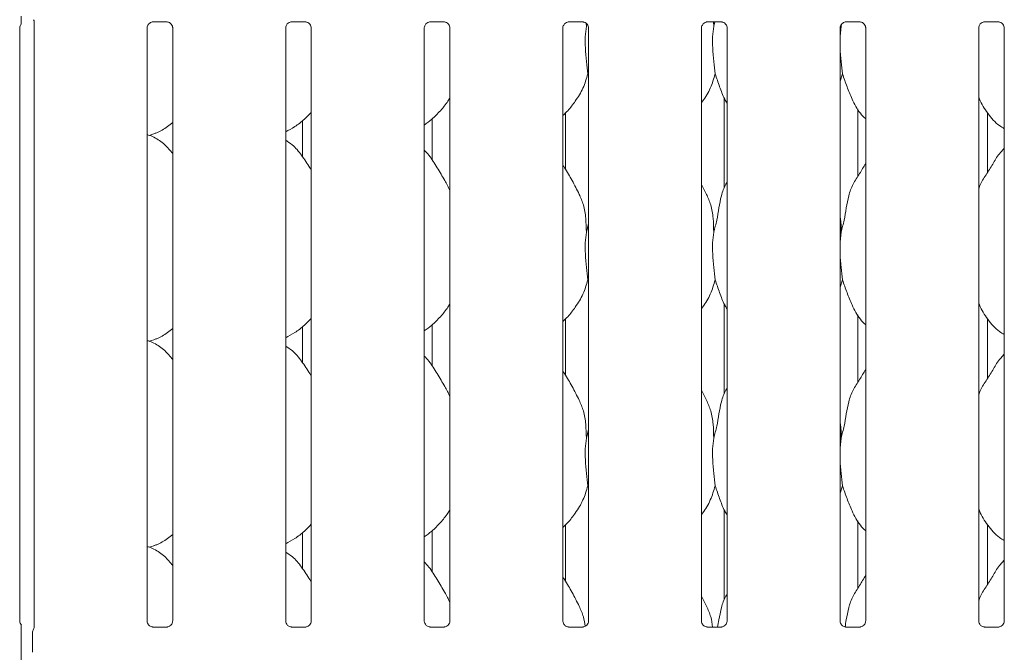
# Model space of a CAD drawing. Units: millimetres. Extents: x 5 to 415, y -14 to 292.
# Drawn here: x 102 to 119, y 113 to 124 of the extents above; entities that cross this region are included whole.
import ezdxf

# ---------------------------------------------------------------- set-up
doc = ezdxf.new("R2010")
doc.units = ezdxf.units.MM

msp = doc.modelspace()

# ---------------------------------------------------------------- linework, layer by layer
at = {"color": 7, "linetype": 'Continuous', "lineweight": 15}
for p, q in [((102.65637, 123.95909), (102.65637, 113.83691)), ((104.63972, 123.94707), (104.87097, 123.94707)), ((106.95222, 123.94707), (107.18347, 123.94707)), ((109.26472, 123.94707), (109.49597, 123.94707)), ((111.57722, 123.94707), (111.80847, 123.94707)), ((111.86827, 123.92187), (111.87034, 123.87386)), ((111.87034, 123.87386), (111.87909, 123.90871)), ((113.88972, 123.94707), (114.12097, 123.94707)), ((113.99218, 123.94707), (113.99534, 123.87386)), ((113.99534, 123.87386), (114.01373, 123.94707)), ((116.12034, 123.87386), (116.10374, 123.70501)), ((116.11939, 123.89584), (116.12034, 123.87386)), ((116.12034, 123.87386), (116.12836, 123.9058)), ((116.20222, 123.94707), (116.43347, 123.94707)), ((118.51472, 123.94707), (118.74597, 123.94707)), ((102.41624, 113.94939), (102.41624, 123.84409)), ((104.54124, 113.94939), (104.54124, 123.84409)), ((104.96887, 123.84467), (104.96887, 113.94967)), ((106.85374, 113.94939), (106.85374, 123.84409)), ((107.28137, 123.84467), (107.28137, 113.94967)), ((109.16624, 113.94939), (109.16624, 123.84409)), ((109.59387, 123.84467), (109.59387, 113.94967)), ((111.47874, 113.94939), (111.47874, 123.84409)), ((111.90637, 123.84467), (111.90637, 113.94967)), ((113.79124, 113.94939), (113.79124, 123.84409)), ((114.21887, 123.84467), (114.21887, 113.94967)), ((116.10374, 113.94939), (116.10374, 123.84409)), ((116.53137, 123.84467), (116.53137, 113.94967)), ((118.41624, 113.94939), (118.41624, 123.84409)), ((118.84387, 123.84467), (118.84387, 113.94967)), ((111.90637, 123.04544), (111.89502, 123.07778)), ((116.14502, 123.07778), (116.10374, 122.95812)), ((114.17259, 122.67693), (114.17259, 121.17349)), ((111.52503, 121.48053), (111.52503, 122.42974)), ((116.40003, 121.36687), (116.40003, 122.4948)), ((118.56388, 121.43124), (118.56388, 122.42758)), ((107.13373, 121.69753), (107.13373, 122.2966)), ((109.29759, 122.32782), (109.29759, 121.63878)), ((104.57846, 122.05311), (104.65631, 122.07601)), ((118.84387, 121.83872), (118.82234, 121.81919)), ((113.87775, 121.06819), (113.79124, 121.23481)), ((111.87034, 120.43636), (111.90637, 120.57981)), ((116.12034, 120.43636), (116.10374, 120.26751)), ((111.90637, 119.60794), (111.89502, 119.64028)), ((116.14502, 119.64028), (116.10374, 119.52062)), ((114.17259, 119.23943), (114.17259, 117.73598)), ((111.52503, 118.04303), (111.52503, 118.99224)), ((116.40003, 117.92937), (116.40003, 119.0573)), ((118.56388, 117.99374), (118.56388, 118.99008)), ((107.13373, 118.26003), (107.13373, 118.8591)), ((109.29759, 118.89032), (109.29759, 118.20128)), ((104.57846, 118.61561), (104.65631, 118.63851)), ((118.84387, 118.40122), (118.82234, 118.38169)), ((113.87775, 117.63069), (113.79124, 117.7973)), ((111.87034, 116.99886), (111.90637, 117.14231)), ((116.12034, 116.99886), (116.10374, 116.83001)), ((111.90637, 116.17044), (111.89502, 116.20278)), ((116.14502, 116.20278), (116.10374, 116.08312)), ((114.17259, 115.80193), (114.17259, 114.29849)), ((111.52503, 114.60553), (111.52503, 115.55474)), ((116.40003, 114.49187), (116.40003, 115.61979)), ((118.56388, 114.55624), (118.56388, 115.55258)), ((107.13373, 114.82253), (107.13373, 115.4216)), ((109.29759, 115.45282), (109.29759, 114.76378)), ((104.57846, 115.17811), (104.65631, 115.20101)), ((118.84387, 114.96372), (118.82234, 114.94419)), ((113.87775, 114.19319), (113.79124, 114.35981)), ((104.63395, 113.84655), (104.6396, 113.8463)), ((104.86927, 113.84668), (104.6396, 113.84668)), ((106.94645, 113.84655), (106.9521, 113.8463)), ((107.18177, 113.84668), (106.9521, 113.84668)), ((109.25895, 113.84655), (109.2646, 113.8463)), ((109.49427, 113.84668), (109.2646, 113.84668)), ((111.57145, 113.84655), (111.5771, 113.8463)), ((111.80677, 113.84668), (111.5771, 113.84668)), ((113.88395, 113.84655), (113.8896, 113.8463)), ((114.11927, 113.84668), (113.8896, 113.84668)), ((116.19645, 113.84655), (116.2021, 113.8463)), ((116.43177, 113.84668), (116.2021, 113.84668)), ((118.50895, 113.84655), (118.5146, 113.8463)), ((118.74428, 113.84668), (118.5146, 113.84668)), ((102.44213, 113.42552), (102.44213, 113.75293)), ((102.63006, 113.42443), (102.63006, 113.75402)), ((102.64356, 113.80168), (102.64788, 113.8121)), ((102.63006, 113.4246), (102.63006, 113.42443))]:
    msp.add_line(p, q, dxfattribs=at)
for centre, radius, start, end in [((102.7238, 113.75409), 0.09375, 144.22213, 179.999844), ((102.58152, 113.8443), 0.07506, 333.297368, 355.784285)]:
    msp.add_arc(centre, radius, start, end, dxfattribs=at)
msp.add_ellipse((113.79155, 114.12773), major_axis=(-0.27482, 0.27482), ratio=0.9648648, start_param=3.11781414, end_param=3.15913506, dxfattribs=at)
for points, knots in [([(102.44213, 123.91045), (102.44213, 123.91049), (102.44213, 123.91059), (102.44213, 123.91408), (102.44213, 123.9249), (102.44213, 123.96119), (102.44213, 124.00296), (102.44213, 124.03504), (102.44213, 124.04082)], [0, 0, 0, 0, 0.03206919, 0.07229987, 0.14854602, 0.34867377, 0.88269024, 1, 1, 1, 1]), ([(102.41624, 123.84344), (102.41624, 123.84347), (102.416, 123.84778), (102.41834, 123.8671), (102.42592, 123.89117), (102.43921, 123.90447), (102.44378, 123.90904)], [0, 0, 0, 0, 0.00212679, 0.27920903, 0.75237081, 1, 1, 1, 1]), ([(102.64597, 123.98338), (102.64854, 123.97968), (102.65399, 123.97181), (102.65639, 123.95789), (102.65641, 123.9561), (102.65642, 123.95555)], [0, 0, 0, 0, 0.38118033, 0.81054531, 1, 1, 1, 1]), ([(104.54124, 123.84344), (104.54124, 123.84347), (104.54101, 123.84778), (104.54311, 123.86728), (104.55479, 123.89739), (104.58204, 123.92799), (104.61284, 123.94327), (104.63364, 123.94693), (104.6386, 123.94698), (104.64022, 123.947)], [0, 0, 0, 0, 0.00096073, 0.12612975, 0.33987565, 0.59058557, 0.8149577, 0.93983308, 1, 1, 1, 1]), ([(104.86952, 123.94707), (104.86961, 123.94707), (104.87098, 123.9471), (104.88054, 123.94652), (104.90158, 123.94152), (104.93198, 123.92485), (104.95756, 123.89382), (104.96818, 123.86217), (104.96845, 123.84861), (104.96853, 123.84446)], [0, 0, 0, 0, 0.00566966, 0.0898919, 0.21154045, 0.43884489, 0.69026078, 0.90506426, 1, 1, 1, 1]), ([(106.85374, 123.84344), (106.85374, 123.84347), (106.85349, 123.84778), (106.85562, 123.86728), (106.86729, 123.89739), (106.89454, 123.92799), (106.92534, 123.94327), (106.94614, 123.94693), (106.9511, 123.94698), (106.95272, 123.947)], [0, 0, 0, 0, 0.00096077, 0.12612987, 0.33987575, 0.59058563, 0.81495773, 0.93983309, 1, 1, 1, 1]), ([(107.18202, 123.94707), (107.18211, 123.94707), (107.18348, 123.9471), (107.19304, 123.94652), (107.21408, 123.94152), (107.24448, 123.92485), (107.27006, 123.89382), (107.28068, 123.86217), (107.28095, 123.84861), (107.28103, 123.84446)], [0, 0, 0, 0, 0.00567032, 0.0898918, 0.21154134, 0.43884379, 0.69026115, 0.90506426, 1, 1, 1, 1]), ([(109.16624, 123.84344), (109.16624, 123.84347), (109.16599, 123.84778), (109.16812, 123.86728), (109.17979, 123.89739), (109.20704, 123.92799), (109.23784, 123.94327), (109.25864, 123.94693), (109.2636, 123.94698), (109.26522, 123.947)], [0, 0, 0, 0, 0.00096077, 0.12612987, 0.33987575, 0.59058563, 0.81495773, 0.93983309, 1, 1, 1, 1]), ([(109.49452, 123.94707), (109.49461, 123.94707), (109.49598, 123.9471), (109.50554, 123.94652), (109.52658, 123.94152), (109.55698, 123.92485), (109.58256, 123.89382), (109.59318, 123.86217), (109.59345, 123.84861), (109.59353, 123.84446)], [0, 0, 0, 0, 0.00566966, 0.08989257, 0.211542, 0.43884426, 0.69026141, 0.90506434, 1, 1, 1, 1]), ([(111.47874, 123.84344), (111.47874, 123.84347), (111.47849, 123.84778), (111.48062, 123.86728), (111.49229, 123.89739), (111.51954, 123.92799), (111.55034, 123.94327), (111.57114, 123.94693), (111.5761, 123.94698), (111.57772, 123.947)], [0, 0, 0, 0, 0.00096077, 0.12613009, 0.33987552, 0.59058895, 0.81495741, 0.93983298, 1, 1, 1, 1]), ([(111.80702, 123.94707), (111.80711, 123.94707), (111.80848, 123.9471), (111.81804, 123.94652), (111.83908, 123.94152), (111.86948, 123.92485), (111.89506, 123.89382), (111.90568, 123.86217), (111.90595, 123.84861), (111.90603, 123.84446)], [0, 0, 0, 0, 0.005669651, 0.089890927, 0.211542156, 0.438846032, 0.690261294, 0.905064605, 1, 1, 1, 1]), ([(111.87034, 123.87386), (111.86316, 123.81527), (111.84871, 123.69726), (111.85265, 123.50172), (111.87393, 123.28221), (111.88802, 123.14561), (111.89502, 123.07778)], [0, 0, 0, 0, 0.22420685, 0.4515592, 0.72768123, 1, 1, 1, 1]), ([(113.79124, 123.84344), (113.79124, 123.84347), (113.79099, 123.84778), (113.79312, 123.86728), (113.80479, 123.89739), (113.83204, 123.92799), (113.86284, 123.94327), (113.88364, 123.94693), (113.8886, 123.94698), (113.89022, 123.947)], [0, 0, 0, 0, 0.00096077, 0.12612998, 0.33987521, 0.5905853, 0.81495758, 0.93983304, 1, 1, 1, 1]), ([(113.99534, 123.87386), (113.98816, 123.81527), (113.97371, 123.69726), (113.97765, 123.50172), (113.99893, 123.28221), (114.01302, 123.14561), (114.02002, 123.07778)], [0, 0, 0, 0, 0.22420685, 0.4515592, 0.72768123, 1, 1, 1, 1]), ([(114.11952, 123.94707), (114.11961, 123.94707), (114.12098, 123.9471), (114.13054, 123.94652), (114.15158, 123.94152), (114.18198, 123.92485), (114.20756, 123.89382), (114.21818, 123.86217), (114.21845, 123.84861), (114.21853, 123.84446)], [0, 0, 0, 0, 0.00566966, 0.08989104, 0.21154241, 0.43884657, 0.69026214, 0.90506426, 1, 1, 1, 1]), ([(116.10374, 123.84344), (116.10374, 123.84347), (116.10349, 123.84778), (116.10562, 123.86728), (116.11729, 123.89739), (116.14454, 123.92799), (116.17534, 123.94327), (116.19614, 123.94693), (116.2011, 123.94698), (116.20272, 123.947)], [0, 0, 0, 0, 0.00096077, 0.12612998, 0.33987521, 0.5905853, 0.81495758, 0.93983304, 1, 1, 1, 1]), ([(116.43202, 123.94707), (116.43211, 123.94707), (116.43348, 123.9471), (116.44304, 123.94652), (116.46408, 123.94152), (116.49448, 123.92485), (116.52006, 123.89382), (116.53068, 123.86217), (116.53095, 123.84861), (116.53103, 123.84446)], [0, 0, 0, 0, 0.00566966, 0.08989104, 0.21154241, 0.43884657, 0.69026214, 0.90506426, 1, 1, 1, 1]), ([(118.41624, 123.84344), (118.41624, 123.84347), (118.41599, 123.84778), (118.41812, 123.86728), (118.42979, 123.89739), (118.45704, 123.92799), (118.48784, 123.94327), (118.50864, 123.94693), (118.5136, 123.94698), (118.51522, 123.947)], [0, 0, 0, 0, 0.00096076, 0.12612943, 0.33987536, 0.59058436, 0.8149597, 0.9398309, 1, 1, 1, 1]), ([(118.74452, 123.94707), (118.74461, 123.94707), (118.74599, 123.9471), (118.75553, 123.94652), (118.77658, 123.94153), (118.80698, 123.92485), (118.83256, 123.89382), (118.84318, 123.86217), (118.84345, 123.84861), (118.84353, 123.84446)], [0, 0, 0, 0, 0.00567229, 0.08989068, 0.21154208, 0.4388423, 0.69026088, 0.90506448, 1, 1, 1, 1]), ([(116.10374, 123.61335), (116.10363, 123.58023), (116.10325, 123.47313), (116.12465, 123.28196), (116.13826, 123.14553), (116.14502, 123.07778)], [0, 0, 0, 0, 0.18393621, 0.59479753, 1, 1, 1, 1]), ([(111.89502, 123.07778), (111.87145, 122.99782), (111.82389, 122.83645), (111.69716, 122.63597), (111.58282, 122.48324), (111.50624, 122.40999), (111.47874, 122.38369)], [0, 0, 0, 0, 0.30362688, 0.61270478, 0.86092691, 1, 1, 1, 1]), ([(114.02002, 123.07778), (113.99602, 122.99819), (113.94759, 122.83757), (113.85654, 122.6821), (113.79763, 122.60792), (113.79124, 122.59987)], [0, 0, 0, 0, 0.46689119, 0.94216507, 1, 1, 1, 1]), ([(114.21887, 122.59194), (114.20544, 122.6143), (114.15381, 122.70024), (114.09391, 122.86613), (114.04477, 123.00689), (114.02002, 123.07778)], [0, 0, 0, 0, 0.14862886, 0.57117463, 1, 1, 1, 1]), ([(116.53137, 122.32801), (116.5007, 122.3579), (116.40385, 122.45227), (116.30928, 122.64281), (116.21708, 122.86497), (116.16916, 123.0065), (116.14502, 123.07778)], [0, 0, 0, 0, 0.150207579, 0.474375719, 0.73524978, 1, 1, 1, 1]), ([(109.59387, 122.68116), (109.58296, 122.66196), (109.53848, 122.58375), (109.43647, 122.46294), (109.30599, 122.32727), (109.20884, 122.25661), (109.16624, 122.22561)], [0, 0, 0, 0, 0.1051658, 0.42847735, 0.74934529, 1, 1, 1, 1]), ([(118.84387, 122.16452), (118.81698, 122.18057), (118.7084, 122.24537), (118.56257, 122.4141), (118.45985, 122.58516), (118.42068, 122.68135), (118.41624, 122.69226)], [0, 0, 0, 0, 0.13583604, 0.54853633, 0.94880266, 1, 1, 1, 1]), ([(107.28137, 122.43606), (107.24388, 122.39707), (107.15947, 122.30929), (107.01595, 122.19882), (106.90504, 122.1391), (106.85374, 122.11148)], [0, 0, 0, 0, 0.30046759, 0.67648488, 1, 1, 1, 1]), ([(104.96887, 122.26601), (104.9397, 122.24305), (104.85667, 122.17768), (104.75119, 122.11103), (104.66971, 122.08481), (104.65365, 122.07964)], [0, 0, 0, 0, 0.30305397, 0.8626454, 1, 1, 1, 1]), ([(104.96887, 121.74803), (104.92659, 121.7999), (104.83831, 121.9082), (104.69426, 122.00659), (104.58857, 122.05507), (104.54753, 122.06199), (104.53888, 122.06345)], [0, 0, 0, 0, 0.36834232, 0.76900835, 0.9512901, 1, 1, 1, 1]), ([(107.28137, 121.46986), (107.27279, 121.48438), (107.22399, 121.567), (107.12482, 121.7187), (106.99405, 121.88135), (106.89043, 121.94802), (106.85374, 121.97162)], [0, 0, 0, 0, 0.0796719, 0.45313806, 0.80638113, 1, 1, 1, 1]), ([(109.59387, 121.13344), (109.56614, 121.18879), (109.50326, 121.31433), (109.3823, 121.5079), (109.27667, 121.68915), (109.19279, 121.77856), (109.16624, 121.80686)], [0, 0, 0, 0, 0.247360276, 0.560976581, 0.861025527, 1, 1, 1, 1]), ([(118.41624, 121.15686), (118.42564, 121.18367), (118.45806, 121.27613), (118.55665, 121.4141), (118.66354, 121.59154), (118.74291, 121.73605), (118.81054, 121.79949), (118.82757, 121.81547)], [0, 0, 0, 0, 0.10897852, 0.37580665, 0.64437427, 0.91044373, 1, 1, 1, 1]), ([(116.12034, 120.43636), (116.13833, 120.50308), (116.17435, 120.63666), (116.20733, 120.84169), (116.24198, 121.04564), (116.31517, 121.24123), (116.42813, 121.41073), (116.49761, 121.52637), (116.53137, 121.58256)], [0, 0, 0, 0, 0.16814546, 0.33667936, 0.50541053, 0.67131948, 0.84029172, 1, 1, 1, 1]), ([(111.75275, 121.06819), (111.71388, 121.14509), (111.63963, 121.292), (111.54463, 121.45485), (111.4877, 121.5404), (111.47874, 121.55386)], [0, 0, 0, 0, 0.48070034, 0.91832246, 1, 1, 1, 1]), ([(113.99534, 120.43636), (114.01336, 120.50306), (114.04943, 120.63662), (114.08201, 120.84186), (114.11819, 121.04497), (114.16777, 121.1909), (114.21126, 121.26114), (114.21887, 121.27343)], [0, 0, 0, 0, 0.23799825, 0.47654651, 0.71537379, 0.95020605, 1, 1, 1, 1]), ([(111.74972, 121.06821), (111.776, 121.0102), (111.83366, 120.8829), (111.8652, 120.66632), (111.86861, 120.5135), (111.87034, 120.43636)], [0, 0, 0, 0, 0.29305169, 0.64314515, 1, 1, 1, 1]), ([(113.87472, 121.06821), (113.901, 121.0102), (113.95866, 120.8829), (113.9902, 120.66632), (113.99361, 120.5135), (113.99534, 120.43636)], [0, 0, 0, 0, 0.29305126, 0.64314509, 1, 1, 1, 1]), ([(116.10374, 120.70528), (116.10606, 120.69282), (116.12254, 120.60438), (116.12136, 120.514), (116.12034, 120.43636)], [0, 0, 0, 0, 0.14091428, 1, 1, 1, 1]), ([(111.87034, 120.43636), (111.86316, 120.37777), (111.84871, 120.25976), (111.85265, 120.06422), (111.87393, 119.84471), (111.88802, 119.70811), (111.89502, 119.64028)], [0, 0, 0, 0, 0.22420708, 0.45155966, 0.72768199, 1, 1, 1, 1]), ([(113.99534, 120.43636), (113.98816, 120.37777), (113.97371, 120.25976), (113.97765, 120.06422), (113.99893, 119.84471), (114.01302, 119.70811), (114.02002, 119.64028)], [0, 0, 0, 0, 0.22420708, 0.45155966, 0.72768199, 1, 1, 1, 1]), ([(116.10374, 120.17585), (116.10363, 120.14273), (116.10325, 120.03563), (116.12465, 119.84446), (116.13826, 119.70803), (116.14502, 119.64028)], [0, 0, 0, 0, 0.18393783, 0.59479912, 1, 1, 1, 1]), ([(111.89502, 119.64028), (111.87145, 119.56032), (111.82389, 119.39895), (111.69716, 119.19847), (111.58282, 119.04574), (111.50624, 118.97249), (111.47874, 118.94619)], [0, 0, 0, 0, 0.30362768, 0.61270432, 0.86092624, 1, 1, 1, 1]), ([(114.02002, 119.64028), (113.99602, 119.56069), (113.94759, 119.40007), (113.85654, 119.2446), (113.79763, 119.17042), (113.79124, 119.16237)], [0, 0, 0, 0, 0.46689213, 0.94216378, 1, 1, 1, 1]), ([(114.21887, 119.15444), (114.20544, 119.1768), (114.15381, 119.26274), (114.09391, 119.42863), (114.04477, 119.56939), (114.02002, 119.64028)], [0, 0, 0, 0, 0.14863017, 0.57117528, 1, 1, 1, 1]), ([(116.53137, 118.89051), (116.5007, 118.92039), (116.40385, 119.01477), (116.30928, 119.20531), (116.21708, 119.42747), (116.16916, 119.569), (116.14502, 119.64028)], [0, 0, 0, 0, 0.150208251, 0.474376135, 0.735249989, 1, 1, 1, 1]), ([(109.59387, 119.24366), (109.58296, 119.22446), (109.53848, 119.14625), (109.43647, 119.02544), (109.30599, 118.88977), (109.20884, 118.81911), (109.16624, 118.78811)], [0, 0, 0, 0, 0.1051658, 0.42847735, 0.74934529, 1, 1, 1, 1]), ([(118.84387, 118.72702), (118.81698, 118.74307), (118.7084, 118.80787), (118.56257, 118.9766), (118.45985, 119.14766), (118.42068, 119.24385), (118.41624, 119.25476)], [0, 0, 0, 0, 0.13583683, 0.54853734, 0.94880388, 1, 1, 1, 1]), ([(107.28137, 118.99856), (107.24388, 118.95957), (107.15947, 118.87179), (107.01595, 118.76132), (106.90504, 118.7016), (106.85374, 118.67398)], [0, 0, 0, 0, 0.30046674, 0.67648449, 1, 1, 1, 1]), ([(104.96887, 118.82851), (104.9397, 118.80555), (104.85667, 118.74018), (104.75119, 118.67353), (104.66971, 118.64731), (104.65365, 118.64214)], [0, 0, 0, 0, 0.30305289, 0.86264519, 1, 1, 1, 1]), ([(104.96887, 118.31053), (104.92659, 118.3624), (104.83831, 118.4707), (104.69426, 118.5691), (104.58857, 118.61757), (104.54753, 118.62449), (104.53888, 118.62595)], [0, 0, 0, 0, 0.36834208, 0.76900883, 0.95128982, 1, 1, 1, 1]), ([(107.28137, 118.03236), (107.27279, 118.04688), (107.22399, 118.1295), (107.12482, 118.2812), (106.99405, 118.44385), (106.89043, 118.51052), (106.85374, 118.53412)], [0, 0, 0, 0, 0.07967296, 0.4531377, 0.80638049, 1, 1, 1, 1]), ([(109.59387, 117.69594), (109.56614, 117.75129), (109.50325, 117.87683), (109.38231, 118.0704), (109.27667, 118.25165), (109.19279, 118.34106), (109.16624, 118.36936)], [0, 0, 0, 0, 0.24736007, 0.56097703, 0.86102481, 1, 1, 1, 1]), ([(118.41624, 117.71936), (118.42564, 117.74617), (118.45806, 117.83863), (118.55665, 117.9766), (118.66354, 118.15404), (118.74291, 118.29855), (118.81054, 118.36199), (118.82757, 118.37797)], [0, 0, 0, 0, 0.10897841, 0.37580628, 0.64437362, 0.91044381, 1, 1, 1, 1]), ([(116.12034, 116.99886), (116.13833, 117.06558), (116.17435, 117.19916), (116.20733, 117.40419), (116.24198, 117.60813), (116.31517, 117.80373), (116.42813, 117.97323), (116.49761, 118.08887), (116.53137, 118.14506)], [0, 0, 0, 0, 0.16814546, 0.33668011, 0.50541053, 0.67131948, 0.84029172, 1, 1, 1, 1]), ([(111.75275, 117.63069), (111.71388, 117.70759), (111.63963, 117.8545), (111.54463, 118.01735), (111.4877, 118.1029), (111.47874, 118.11636)], [0, 0, 0, 0, 0.48069973, 0.91832256, 1, 1, 1, 1]), ([(113.99534, 116.99886), (114.01336, 117.06556), (114.04943, 117.19912), (114.08201, 117.40436), (114.11819, 117.60747), (114.16777, 117.7534), (114.21126, 117.82364), (114.21887, 117.83593)], [0, 0, 0, 0, 0.237998248, 0.476547566, 0.715373794, 0.950206049, 1, 1, 1, 1]), ([(111.74972, 117.63071), (111.776, 117.5727), (111.83366, 117.4454), (111.8652, 117.22882), (111.86861, 117.076), (111.87034, 116.99886)], [0, 0, 0, 0, 0.29305033, 0.64314375, 1, 1, 1, 1]), ([(113.87472, 117.63071), (113.901, 117.5727), (113.95866, 117.4454), (113.9902, 117.22882), (113.99361, 117.076), (113.99534, 116.99886)], [0, 0, 0, 0, 0.2930499, 0.64314369, 1, 1, 1, 1]), ([(116.10374, 117.26778), (116.10606, 117.25532), (116.12254, 117.16688), (116.12136, 117.0765), (116.12034, 116.99886)], [0, 0, 0, 0, 0.14091379, 1, 1, 1, 1]), ([(111.87034, 116.99886), (111.86316, 116.94027), (111.84871, 116.82226), (111.85265, 116.62672), (111.87393, 116.40721), (111.88802, 116.27061), (111.89502, 116.20278)], [0, 0, 0, 0, 0.22420733, 0.45155906, 0.72768169, 1, 1, 1, 1]), ([(113.99534, 116.99886), (113.98816, 116.94027), (113.97371, 116.82226), (113.97765, 116.62672), (113.99893, 116.40721), (114.01302, 116.27061), (114.02002, 116.20278)], [0, 0, 0, 0, 0.22420733, 0.45155906, 0.72768169, 1, 1, 1, 1]), ([(116.10374, 116.73835), (116.10363, 116.70523), (116.10325, 116.59813), (116.12465, 116.40696), (116.13826, 116.27053), (116.14502, 116.20278)], [0, 0, 0, 0, 0.18393783, 0.59479912, 1, 1, 1, 1]), ([(111.89502, 116.20278), (111.87145, 116.12282), (111.82389, 115.96145), (111.69716, 115.76097), (111.58282, 115.60824), (111.50624, 115.53499), (111.47874, 115.50869)], [0, 0, 0, 0, 0.30362768, 0.61270432, 0.86092624, 1, 1, 1, 1]), ([(114.02002, 116.20278), (113.99602, 116.12319), (113.94759, 115.96257), (113.85654, 115.8071), (113.79763, 115.73292), (113.79124, 115.72487)], [0, 0, 0, 0, 0.46689213, 0.94216378, 1, 1, 1, 1]), ([(114.21887, 115.71694), (114.20544, 115.7393), (114.15381, 115.82524), (114.09391, 115.99113), (114.04477, 116.13189), (114.02002, 116.20278)], [0, 0, 0, 0, 0.14862861, 0.57117367, 1, 1, 1, 1]), ([(116.53137, 115.45301), (116.5007, 115.48289), (116.40385, 115.57727), (116.30928, 115.76781), (116.21708, 115.98997), (116.16916, 116.1315), (116.14502, 116.20278)], [0, 0, 0, 0, 0.15020891, 0.47437556, 0.73524919, 1, 1, 1, 1]), ([(109.59387, 115.80616), (109.58296, 115.78696), (109.53848, 115.70875), (109.43647, 115.58794), (109.30599, 115.45227), (109.20884, 115.38161), (109.16624, 115.35061)], [0, 0, 0, 0, 0.10516456, 0.42847624, 0.7493443, 1, 1, 1, 1]), ([(118.84387, 115.28952), (118.81698, 115.30557), (118.7084, 115.37037), (118.56258, 115.5391), (118.45985, 115.71016), (118.42068, 115.80635), (118.41624, 115.81726)], [0, 0, 0, 0, 0.13583624, 0.5485381, 0.94880384, 1, 1, 1, 1]), ([(107.28137, 115.56106), (107.24388, 115.52207), (107.15947, 115.43429), (107.01595, 115.32382), (106.90504, 115.2641), (106.85374, 115.23648)], [0, 0, 0, 0, 0.30046642, 0.67648483, 1, 1, 1, 1]), ([(104.96887, 115.39101), (104.9397, 115.36805), (104.85667, 115.30268), (104.75119, 115.23603), (104.66971, 115.20981), (104.65365, 115.20464)], [0, 0, 0, 0, 0.3030541, 0.86264452, 1, 1, 1, 1]), ([(104.96887, 114.87303), (104.92659, 114.9249), (104.83831, 115.0332), (104.69426, 115.1316), (104.58857, 115.18007), (104.54753, 115.18699), (104.53888, 115.18845)], [0, 0, 0, 0, 0.36834231, 0.76900931, 0.95128979, 1, 1, 1, 1]), ([(107.28137, 114.59486), (107.27279, 114.60938), (107.22399, 114.692), (107.12482, 114.8437), (106.99405, 115.00635), (106.89043, 115.07302), (106.85374, 115.09662)], [0, 0, 0, 0, 0.0796708, 0.45313709, 0.80638027, 1, 1, 1, 1]), ([(109.59387, 114.25844), (109.56614, 114.31379), (109.50325, 114.43933), (109.38231, 114.6329), (109.27667, 114.81415), (109.19279, 114.90356), (109.16624, 114.93186)], [0, 0, 0, 0, 0.24735851, 0.56097573, 0.86102469, 1, 1, 1, 1]), ([(118.41624, 114.28186), (118.42564, 114.30867), (118.45806, 114.40113), (118.55665, 114.5391), (118.66354, 114.71654), (118.74291, 114.86105), (118.81054, 114.92449), (118.82757, 114.94047)], [0, 0, 0, 0, 0.10897854, 0.37580467, 0.64437436, 0.91044287, 1, 1, 1, 1]), ([(111.75275, 114.19319), (111.71388, 114.27009), (111.63963, 114.417), (111.54463, 114.57985), (111.4877, 114.6654), (111.47874, 114.67886)], [0, 0, 0, 0, 0.48069973, 0.91832256, 1, 1, 1, 1]), ([(116.18643, 113.84898), (116.19359, 113.88815), (116.21319, 113.99547), (116.24169, 114.1707), (116.31525, 114.36621), (116.42811, 114.53573), (116.49761, 114.65137), (116.53137, 114.70756)], [0, 0, 0, 0, 0.12757821, 0.34949839, 0.56770954, 0.78994605, 1, 1, 1, 1]), ([(114.06102, 113.84668), (114.06827, 113.88665), (114.08789, 113.9948), (114.1179, 114.17003), (114.16778, 114.3159), (114.21126, 114.38614), (114.21887, 114.39843)], [0, 0, 0, 0, 0.21099119, 0.57097668, 0.92494501, 1, 1, 1, 1]), ([(111.74972, 114.19321), (111.77685, 114.13536), (111.82673, 114.02898), (111.84173, 113.91261), (111.84857, 113.85953)], [0, 0, 0, 0, 0.54383288, 1, 1, 1, 1]), ([(113.87472, 114.19321), (113.90173, 114.13532), (113.95323, 114.02491), (113.96855, 113.90414), (113.97584, 113.84668)], [0, 0, 0, 0, 0.52428097, 1, 1, 1, 1]), ([(102.44781, 113.88058), (102.44323, 113.8845), (102.42845, 113.89712), (102.41826, 113.92504), (102.41681, 113.94325), (102.41626, 113.95022)], [0, 0, 0, 0, 0.217257468, 0.700248304, 1, 1, 1, 1]), ([(102.44213, 113.75293), (102.44213, 113.78265), (102.44213, 113.81858), (102.44213, 113.8578), (102.44213, 113.87145), (102.44213, 113.87984), (102.44213, 113.88328), (102.44213, 113.88376), (102.44213, 113.88159), (102.44213, 113.8794), (102.44213, 113.87841)], [0, 0, 0, 0, 0.539930587, 0.652783251, 0.781157584, 0.829523526, 0.878349724, 0.912357427, 0.96032476, 1, 1, 1, 1]), ([(104.59561, 113.86038), (104.59462, 113.8608), (104.58028, 113.86681), (104.55867, 113.89051), (104.54301, 113.92468), (104.54174, 113.94315), (104.54126, 113.95022)], [0, 0, 0, 0, 0.02954844, 0.42938197, 0.78148171, 1, 1, 1, 1]), ([(104.64017, 113.84676), (104.63874, 113.84678), (104.63441, 113.84683), (104.61785, 113.84914), (104.60395, 113.85617), (104.59561, 113.86038)], [0, 0, 0, 0, 0.16592276, 0.49982314, 1, 1, 1, 1]), ([(104.86927, 113.84661), (104.8696, 113.84664), (104.87146, 113.84678), (104.87396, 113.84663), (104.87596, 113.84656), (104.87617, 113.84655)], [0, 0, 0, 0, 0.15976103, 0.91367943, 1, 1, 1, 1]), ([(104.91867, 113.86305), (104.90902, 113.85773), (104.89354, 113.8492), (104.87521, 113.84678), (104.87097, 113.84676), (104.86963, 113.84675)], [0, 0, 0, 0, 0.53068459, 0.85102701, 1, 1, 1, 1]), ([(104.96882, 113.9501), (104.96883, 113.94976), (104.96908, 113.9448), (104.9665, 113.92387), (104.95313, 113.89388), (104.93338, 113.86963), (104.91976, 113.86354), (104.91867, 113.86305)], [0, 0, 0, 0, 0.01496099, 0.21903493, 0.57251815, 0.96595241, 1, 1, 1, 1]), ([(106.90811, 113.86038), (106.90712, 113.8608), (106.89278, 113.86681), (106.87117, 113.89051), (106.85551, 113.92468), (106.85424, 113.94315), (106.85376, 113.95022)], [0, 0, 0, 0, 0.02954994, 0.42938306, 0.78148175, 1, 1, 1, 1]), ([(106.95267, 113.84676), (106.95124, 113.84678), (106.94691, 113.84683), (106.93035, 113.84914), (106.91645, 113.85617), (106.90811, 113.86038)], [0, 0, 0, 0, 0.16592479, 0.49982845, 1, 1, 1, 1]), ([(107.18177, 113.84661), (107.1821, 113.84664), (107.18396, 113.84678), (107.18646, 113.84663), (107.18846, 113.84656), (107.18867, 113.84655)], [0, 0, 0, 0, 0.1597406, 0.91370279, 1, 1, 1, 1]), ([(107.23117, 113.86305), (107.22152, 113.85773), (107.20604, 113.8492), (107.18771, 113.84678), (107.18347, 113.84676), (107.18213, 113.84675)], [0, 0, 0, 0, 0.5306854, 0.85102831, 1, 1, 1, 1]), ([(107.28132, 113.9501), (107.28133, 113.94976), (107.28158, 113.9448), (107.279, 113.92387), (107.26563, 113.89388), (107.24589, 113.86963), (107.23226, 113.86354), (107.23117, 113.86305)], [0, 0, 0, 0, 0.014960979, 0.21903455, 0.57251818, 0.965950849, 1, 1, 1, 1]), ([(109.22061, 113.86038), (109.21962, 113.8608), (109.20528, 113.86681), (109.18367, 113.89051), (109.16801, 113.92468), (109.16674, 113.94315), (109.16626, 113.95022)], [0, 0, 0, 0, 0.02954994, 0.42938306, 0.78148175, 1, 1, 1, 1]), ([(109.26517, 113.84676), (109.26374, 113.84678), (109.25941, 113.84683), (109.24285, 113.84914), (109.22895, 113.85617), (109.22061, 113.86038)], [0, 0, 0, 0, 0.16592479, 0.49982845, 1, 1, 1, 1]), ([(109.49427, 113.84661), (109.4946, 113.84664), (109.49646, 113.84678), (109.49896, 113.84663), (109.50096, 113.84656), (109.50117, 113.84655)], [0, 0, 0, 0, 0.15974047, 0.91365652, 1, 1, 1, 1]), ([(109.54367, 113.86305), (109.53402, 113.85773), (109.51854, 113.8492), (109.50021, 113.84678), (109.49597, 113.84676), (109.49463, 113.84675)], [0, 0, 0, 0, 0.5306854, 0.85102831, 1, 1, 1, 1]), ([(109.59382, 113.9501), (109.59383, 113.94976), (109.59408, 113.9448), (109.5915, 113.92387), (109.57813, 113.89388), (109.55839, 113.86963), (109.54476, 113.86354), (109.54367, 113.86305)], [0, 0, 0, 0, 0.014960979, 0.21903455, 0.57251818, 0.965950849, 1, 1, 1, 1]), ([(111.53311, 113.86038), (111.53212, 113.8608), (111.51778, 113.86681), (111.49617, 113.89051), (111.48051, 113.92468), (111.47924, 113.94315), (111.47876, 113.95022)], [0, 0, 0, 0, 0.02955295, 0.42938525, 0.78148182, 1, 1, 1, 1]), ([(111.57767, 113.84676), (111.57624, 113.84678), (111.57191, 113.84683), (111.55535, 113.84914), (111.54145, 113.85617), (111.53311, 113.86038)], [0, 0, 0, 0, 0.16592479, 0.49982845, 1, 1, 1, 1]), ([(111.80677, 113.84661), (111.8071, 113.84664), (111.80896, 113.84678), (111.81146, 113.84663), (111.81346, 113.84656), (111.81367, 113.84655)], [0, 0, 0, 0, 0.15981531, 0.9137058, 1, 1, 1, 1]), ([(111.85617, 113.86305), (111.84652, 113.85773), (111.83104, 113.8492), (111.81271, 113.84678), (111.80847, 113.84676), (111.80713, 113.84675)], [0, 0, 0, 0, 0.530689, 0.85102581, 1, 1, 1, 1]), ([(111.90632, 113.9501), (111.90633, 113.94976), (111.90658, 113.9448), (111.904, 113.92387), (111.89064, 113.89388), (111.87088, 113.86963), (111.85726, 113.86354), (111.85617, 113.86305)], [0, 0, 0, 0, 0.014961, 0.2190353, 0.57251812, 0.96595398, 1, 1, 1, 1]), ([(113.84561, 113.86038), (113.84462, 113.8608), (113.83028, 113.86681), (113.80867, 113.89051), (113.79301, 113.92468), (113.79174, 113.94315), (113.79126, 113.95022)], [0, 0, 0, 0, 0.02955295, 0.42938525, 0.78148182, 1, 1, 1, 1]), ([(113.89017, 113.84676), (113.88874, 113.84678), (113.88441, 113.84683), (113.86785, 113.84914), (113.85395, 113.85617), (113.84561, 113.86038)], [0, 0, 0, 0, 0.16592479, 0.49982845, 1, 1, 1, 1]), ([(114.11927, 113.84661), (114.1196, 113.84664), (114.12146, 113.84678), (114.12396, 113.84663), (114.12596, 113.84656), (114.12617, 113.84655)], [0, 0, 0, 0, 0.15981531, 0.9137058, 1, 1, 1, 1]), ([(114.16867, 113.86305), (114.15902, 113.85773), (114.14354, 113.8492), (114.12521, 113.84678), (114.12097, 113.84676), (114.11963, 113.84675)], [0, 0, 0, 0, 0.530689, 0.85102581, 1, 1, 1, 1]), ([(114.21882, 113.9501), (114.21883, 113.94976), (114.21908, 113.9448), (114.2165, 113.92387), (114.20314, 113.89388), (114.18338, 113.86963), (114.16976, 113.86354), (114.16867, 113.86305)], [0, 0, 0, 0, 0.014961, 0.2190353, 0.57251812, 0.96595398, 1, 1, 1, 1]), ([(116.15811, 113.86038), (116.15712, 113.8608), (116.14278, 113.86681), (116.12117, 113.89051), (116.10551, 113.92468), (116.10424, 113.94315), (116.10376, 113.95022)], [0, 0, 0, 0, 0.02955295, 0.42938525, 0.78148182, 1, 1, 1, 1]), ([(116.20267, 113.84676), (116.20124, 113.84678), (116.19691, 113.84683), (116.18035, 113.84914), (116.16645, 113.85617), (116.15811, 113.86038)], [0, 0, 0, 0, 0.16592479, 0.49982845, 1, 1, 1, 1]), ([(116.43177, 113.84661), (116.4321, 113.84664), (116.43396, 113.84678), (116.43646, 113.84663), (116.43846, 113.84656), (116.43867, 113.84655)], [0, 0, 0, 0, 0.15981531, 0.9137058, 1, 1, 1, 1]), ([(116.48117, 113.86305), (116.47152, 113.85773), (116.45604, 113.8492), (116.4377, 113.84678), (116.43347, 113.84676), (116.43213, 113.84675)], [0, 0, 0, 0, 0.530687, 0.85103246, 1, 1, 1, 1]), ([(116.53132, 113.9501), (116.53133, 113.94976), (116.53158, 113.9448), (116.529, 113.92387), (116.51564, 113.89388), (116.49588, 113.86963), (116.48226, 113.86354), (116.48117, 113.86305)], [0, 0, 0, 0, 0.014961, 0.2190353, 0.57251812, 0.96595398, 1, 1, 1, 1]), ([(118.47061, 113.86038), (118.46962, 113.8608), (118.45528, 113.86682), (118.43367, 113.8905), (118.41801, 113.92468), (118.41674, 113.94315), (118.41626, 113.95022)], [0, 0, 0, 0, 0.02954098, 0.42937737, 0.78148033, 1, 1, 1, 1]), ([(118.51517, 113.84676), (118.51373, 113.84678), (118.50941, 113.84683), (118.49285, 113.84914), (118.47895, 113.85617), (118.47061, 113.86038)], [0, 0, 0, 0, 0.16592456, 0.49981686, 1, 1, 1, 1]), ([(118.74428, 113.84661), (118.7446, 113.84664), (118.74646, 113.84678), (118.74896, 113.84663), (118.75096, 113.84656), (118.75117, 113.84655)], [0, 0, 0, 0, 0.15966592, 0.91369979, 1, 1, 1, 1]), ([(118.79367, 113.86305), (118.78402, 113.85773), (118.76854, 113.8492), (118.7502, 113.84678), (118.74597, 113.84676), (118.74463, 113.84675)], [0, 0, 0, 0, 0.5306818, 0.85103081, 1, 1, 1, 1]), ([(118.84382, 113.9501), (118.84383, 113.94976), (118.84409, 113.9448), (118.8415, 113.92387), (118.82813, 113.89388), (118.80839, 113.86963), (118.79476, 113.86354), (118.79367, 113.86305)], [0, 0, 0, 0, 0.01496115, 0.21903457, 0.57251866, 0.96594775, 1, 1, 1, 1]), ([(102.63014, 113.75789), (102.63011, 113.75718), (102.63006, 113.75584), (102.63006, 113.75461), (102.63006, 113.75402)], [0, 0, 0, 0, 0.52798101, 1, 1, 1, 1]), ([(102.63006, 113.75402), (102.63006, 113.75405), (102.63006, 113.75409), (102.63006, 113.75406), (102.63006, 113.75405)], [0, 0, 0, 0, 0.86889265, 1, 1, 1, 1]), ([(102.64988, 113.81343), (102.64889, 113.81142), (102.64726, 113.8081), (102.64742, 113.80843), (102.64749, 113.80855)], [0, 0, 0, 0, 0.60778705, 1, 1, 1, 1]), ([(102.44213, 113.30004), (102.44213, 113.29833), (102.44213, 113.29572), (102.44213, 113.29457), (102.44213, 113.29636), (102.44213, 113.30227), (102.44213, 113.32186), (102.44213, 113.36416), (102.44213, 113.40289), (102.44213, 113.42552)], [0, 0, 0, 0, 0.06748049, 0.10349367, 0.13972452, 0.19096987, 0.28943676, 0.58480354, 1, 1, 1, 1])]:
    msp.add_open_spline(points, degree=3, knots=knots, dxfattribs=at)

doc.saveas('drawing.dxf')
